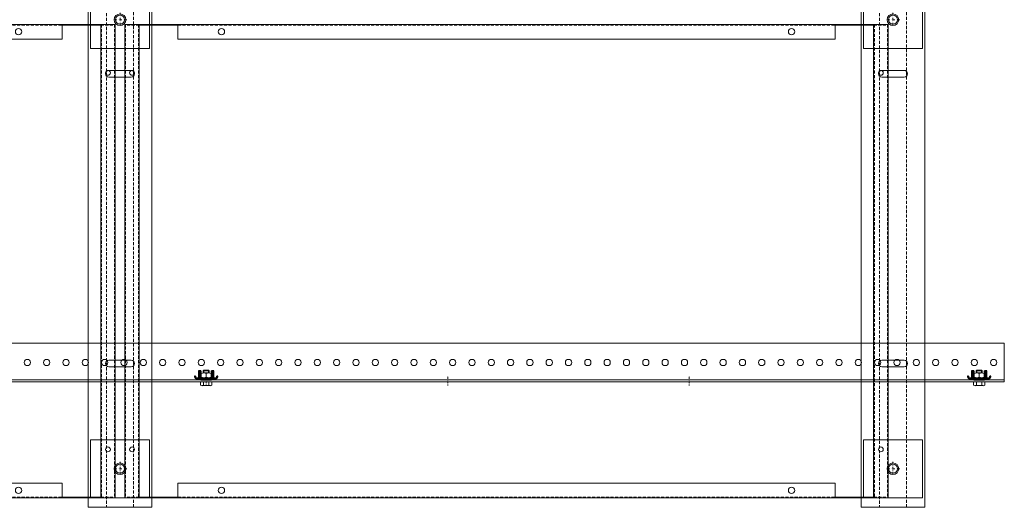
# Model space of a CAD drawing. Extents: x -3579 to 7471, y -39885 to -21087.
# Drawn here: x -2510 to -1491, y -23201 to -22696 of the extents above; entities that cross this region are included whole.
import ezdxf

# ---------------------------------------------------------------- set-up
doc = ezdxf.new("R2010")
doc.units = 0
doc.set_wipeout_variables(frame=1)
doc.linetypes.add('DASHDOT', pattern=[25.4, 12.7, -6.35, 0, -6.35])
doc.linetypes.add('HIDDEN2', pattern=[4.7625, 3.175, -1.5875])
for name, color, linetype, lineweight in [('HD CARRIER', 240, 'CONTINUOUS', 15), ('HD PLANKS', 140, 'CONTINUOUS', 15), ('HD SUBSTRUCTION', 6, 'CONTINUOUS', 15), ('HD002_Contour_Thin', 11, 'CONTINUOUS', 20), ('HD005_Dimensions', 6, 'CONTINUOUS', 9), ('HD007_Fastenings', 11, 'CONTINUOUS', 9), ('HD021_Text', 2, 'CONTINUOUS', 9), ('HD021_Text_3.5', 5, 'CONTINUOUS', 35), ('NONIUS HANGER SET', 7, 'CONTINUOUS', 30)]:
    doc.layers.add(name, color=color, linetype=linetype, lineweight=lineweight)

# ---------------------------------------------------------------- blocks, each defined once
blk = doc.blocks.new('*U94')
at = {"layer": 'HD SUBSTRUCTION', "linetype": 'Continuous'}
for p, q in [((0, 20), (1700, 20)), ((1700, 20), (1700, -20)), ((0, -18), (1700, -18)), ((1700, -20), (0, -20))]:
    blk.add_line(p, q, dxfattribs=at)
at = {"layer": 'HD SUBSTRUCTION', "linetype": 'DASHDOT', "ltscale": 0.1}
for p, q in [((874, -24), (874, -14)), ((1124, -24), (1124, -14)), ((1374, -24), (1374, -14))]:
    blk.add_line(p, q, dxfattribs=at)
at = {"layer": 'HD SUBSTRUCTION'}
for centre in [(689, 0), (709, 0), (729, 0), (749, 0), (769, 0), (789, 0), (809, 0), (829, 0), (849, 0), (869, 0), (889, 0), (909, 0), (929, 0), (949, 0), (969, 0), (989, 0), (1009, 0), (1029, 0), (1049, 0), (1069, 0), (1089, 0), (1109, 0), (1129, 0), (1149, 0), (1169, 0), (1189, 0), (1209, 0), (1229, 0), (1249, 0), (1269, 0), (1289, 0), (1309, 0), (1329, 0), (1349, 0), (1369, 0), (1389, 0), (1409, 0), (1429, 0), (1449, 0), (1469, 0), (1489, 0), (1509, 0), (1529, 0), (1549, 0), (1569, 0), (1589, 0), (1609, 0), (1629, 0), (1649, 0), (1669, 0), (1689, 0)]:
    blk.add_circle(centre, 3.25, dxfattribs=at)
blk = doc.blocks.new('HD nuts M6 DIN 934 va')
at = {"color": 9}
blk.add_wipeout([(-5.1, 4.5), (-3.8, 4.9), (-2.5, 5), (2.5, 5), (3.8, 4.9), (5.1, 4.5), (5.1, 0.5), (3.8, 0.1), (2.5, 0), (-2.5, 0), (-3.8, 0.1), (-5.1, 0.5)], dxfattribs=at).dxf.layer = 'HD007_Fastenings'
at = {"layer": 'HD002_Contour_Thin', "color": 9}
for p, q in [((-5.1, 4.5), (-5.1, 0.5)), ((-5.1, 4.5), (-5.1, 0.5)), ((2.5, 5), (-2.5, 5)), ((2.5, 5), (-2.5, 5)), ((0, 0.5), (0, 4.5)), ((0, 4.5), (0, 0.5)), ((0, 0.5), (0, 4.5)), ((0, 4.5), (0, 0.5)), ((5.1, 0.5), (5.1, 4.5)), ((5.1, 0.5), (5.1, 4.5)), ((2.5, 0), (-2.5, 0)), ((2.5, 0), (-2.5, 0))]:
    blk.add_line(p, q, dxfattribs=at)
for centre, start, end in [((-2.5, -1.7), 90, 112.2438), ((-2.5, -1.7), 90, 112.2438), ((-2.5, 6.7), 247.7562, 270), ((-2.5, 6.7), 247.7562, 270), ((-2.5, -1.7), 67.7562, 90), ((-2.5, -1.7), 67.7562, 90), ((-2.5, 6.7), 270, 292.2438), ((-2.5, 6.7), 270, 292.2438), ((2.5, -1.7), 90, 112.2438), ((2.5, -1.7), 90, 112.2438), ((2.5, 6.7), 247.7562, 270), ((2.5, 6.7), 247.7562, 270), ((2.5, -1.7), 67.7562, 90), ((2.5, -1.7), 67.7562, 90), ((2.5, 6.7), 270, 292.2438), ((2.5, 6.7), 270, 292.2438)]:
    blk.add_arc(centre, 6.72, start, end, dxfattribs=at)
blk = doc.blocks.new('HD nonius hanger top')
at = {"layer": 'HD007_Fastenings', "color": 9}
for p, q in [((-3, 9.4), (-2.4, 10)), ((-3, 7.2), (-3, 9.4)), ((-3, 9.4), (3, 9.4)), ((-2.4, 10), (2.4, 10)), ((-2.4, 10), (-2.4, 7.2)), ((2.4, 10), (3, 9.4)), ((2.4, 10), (2.4, 7.2)), ((3, 9.4), (3, 7.2)), ((-5.8, -2), (-5.8, -5.5)), ((5.8, -2), (-5.8, -2)), ((-4.3, -6), (4.3, -6)), ((-2.9, -5.5), (-2.9, -2)), ((2.9, -2), (2.9, -5.5)), ((5.8, -5.5), (5.8, -2))]:
    blk.add_line(p, q, dxfattribs=at)
for centre, radius, start, end in [((-4.3, -3.7), 2.33, 231.7868, 270), ((-4.3, -3.7), 2.33, 270, 308.2132), ((0, 2.6), 8.58, 250.3471, 289.6529), ((4.3, -3.7), 2.33, 231.7868, 270), ((4.3, -3.7), 2.33, 270, 308.2132)]:
    blk.add_arc(centre, radius, start, end, dxfattribs=at)
at = {"layer": 'NONIUS HANGER SET'}
for points in [[(-11, 3.8), (-12, 3.8), (-12, 3.2, 0.414214), (-10, 1.2), (10, 1.2, 0.414214), (12, 3.2), (12, 3.8), (11, 3.8)], [(-11, 3.8), (-11, 3.2, 0.414214), (-10, 2.2), (10, 2.2, 0.414214), (11, 3.2), (11, 3.8)], [(-6.7, 9.5), (-8, 9.5), (-8, 2.5, 0.025047), (-8, 2.2, 0.025047)], [(-7.6, 1.2, 0.267949), (-5.5, 0), (5.5, 0, 0.267949), (7.7, 1.2, 0.267949)], [(-6.7, 9.5), (-6.7, 2.5, 0.050382), (-6.7, 2.2, 0.050382)], [(-5.5, 9.2), (-6.5, 9.2), (-6.5, 3.2, 0.131652), (-6.2, 2.2, 0.131652)], [(-5.5, 9.2), (-5.5, 3.2, 0.414214), (-4.5, 2.2), (4.5, 2.2, 0.414214), (5.5, 3.2), (5.5, 9.2)], [(6.3, 2.2, 0.131652), (6.5, 3.2), (6.5, 9.2), (5.5, 9.2)], [(8, 2.2, 0.025047), (8, 2.5), (8, 9.5), (6.8, 9.5)], [(6.8, 2.2, 0.050382), (6.8, 2.5), (6.8, 9.5)]]:
    blk.add_lwpolyline(points, format="xyb", dxfattribs=at)
at = {"layer": 'HD007_Fastenings', "color": 9}
blk.add_blockref('HD nuts M6 DIN 934 va', (0, 2.2), dxfattribs=at)
blk = doc.blocks.new('*U95')
at = {"layer": 'HD021_Text_3.5', "linetype": 'DASHDOT'}
blk.add_blockref('HD nonius hanger top', (0, -2), dxfattribs=at)
blk = doc.blocks.new('*U96')
at = {"layer": 'HD021_Text', "color": 0, "linetype": 'ByBlock', "lineweight": -2, "transparency": 16777216}
for p in [(800, 0), (1600, 0)]:
    blk.add_blockref('*U95', p, dxfattribs=at)
blk = doc.blocks.new('*U204')
at = {"layer": 'HD CARRIER', "linetype": 'Continuous'}
for p, q in [((0, 33), (1750, 33)), ((0, -33), (0, 33)), ((1750, -33), (0, -33))]:
    blk.add_line(p, q, dxfattribs=at)
at = {"layer": 'HD CARRIER', "linetype": 'HIDDEN2'}
for p, q in [((1750, 14), (0, 14)), ((0, -14), (1750, -14))]:
    blk.add_line(p, q, dxfattribs=at)
at = {"layer": 'HD CARRIER'}
for p, q in [((145.5, -11.5), (145.5, 11.5)), ((152.5, 11.5), (152.5, -11.5)), ((445.5, -11.5), (445.5, 11.5)), ((452.5, 11.5), (452.5, -11.5))]:
    blk.add_line(p, q, dxfattribs=at)
for centre, start, end in [((149, 11.5), 0, 180), ((449, 11.5), 0, 180), ((149, -11.5), 180, 0), ((449, -11.5), 180, 0)]:
    blk.add_arc(centre, 3.5, start, end, dxfattribs=at)
blk = doc.blocks.new('*U115')
at = {"layer": 'HD PLANKS'}
for p, q in [((790, 490), (0, 490)), ((0, 490), (0, 0)), ((15, 0), (15, 490)), ((15, 489.3), (55, 489.3)), ((48, 489.3), (48, 490)), ((55, 490), (55, 475)), ((735, 475), (735, 490)), ((775, 489.3), (735, 489.3)), ((742, 489.3), (742, 490)), ((775, 490), (775, 0)), ((790, 0), (790, 490)), ((55, 475), (735, 475)), ((735, 15), (55, 15)), ((55, 15), (55, 0)), ((735, 0), (735, 15)), ((0, 0), (790, 0)), ((15, 0.7), (55, 0.7)), ((48, 0.7), (48, 0)), ((775, 0.7), (735, 0.7)), ((742, 0.7), (742, 0))]:
    blk.add_line(p, q, dxfattribs=at)
at = {"layer": 'HD PLANKS', "linetype": 'HIDDEN2'}
for p, q in [((0.7, 490), (0.7, 0)), ((15, 489.3), (0.7, 489.3)), ((14.3, 490), (14.3, 0)), ((55, 489.3), (735, 489.3)), ((775, 489.3), (789.3, 489.3)), ((775.7, 490), (775.7, 0)), ((789.3, 490), (789.3, 0)), ((15, 0.7), (0.7, 0.7)), ((55, 0.7), (735, 0.7)), ((775, 0.7), (789.3, 0.7))]:
    blk.add_line(p, q, dxfattribs=at)
at = {"layer": 'HD PLANKS'}
for centre, radius in [((100, 482.5), 3.25), ((690, 482.5), 3.25), ((7.5, 440), 2.5), ((782.5, 440), 2.5), ((7.5, 50), 2.5), ((782.5, 50), 2.5), ((100, 7.5), 3.25), ((690, 7.5), 3.25)]:
    blk.add_circle(centre, radius, dxfattribs=at)
blk = doc.blocks.new('HD Safetyloop Locking plate 66 top')
at = {"layer": 'HD CARRIER'}
for p, q in [((-30.5, 30), (30.5, 30)), ((-30.5, -30), (-30.5, 30)), ((30.5, 30), (30.5, -30)), ((30.5, -30), (-30.5, -30))]:
    blk.add_line(p, q, dxfattribs=at)
at = {"layer": 'HD CARRIER', "linetype": 'DASHDOT', "ltscale": 0.2}
for p, q in [((0, 7.05), (0, -7.05)), ((7.05, 0), (-7.05, 0))]:
    blk.add_line(p, q, dxfattribs=at)
at = {"layer": 'HD CARRIER', "color": 9}
for radius in [6, 4.55]:
    blk.add_circle((0, 0), radius, dxfattribs=at)
blk = doc.blocks.new('*U119')
at = {"layer": 'HD CARRIER', "linetype": 'Continuous'}
blk.add_blockref('HD Safetyloop Locking plate 66 top', (0, 0), dxfattribs=at)
blk = doc.blocks.new('*U120')
at = {"layer": 'HD005_Dimensions', "color": 0, "linetype": 'ByBlock', "lineweight": -2, "transparency": 16777216}
for p in [(0, 1000), (800, 1000), (0, 500), (800, 500), (0, 0), (800, 0)]:
    blk.add_blockref('*U119', p, dxfattribs=at)

msp = doc.modelspace()

# ---------------------------------------------------------------- block references
at = {"layer": 'HD CARRIER', "linetype": 'Continuous'}
for p in [(-2406.5, -23160.7), (-1606.5, -23160.7)]:
    msp.add_blockref('HD Safetyloop Locking plate 66 top', p, dxfattribs=at)
at = {"layer": 'HD SUBSTRUCTION', "linetype": 'Continuous'}
msp.add_blockref('*U94', (-3191.3, -23050.7), dxfattribs=at)

# ---------------------------------------------------------------- next in the draw order: block references
at = {"layer": 'HD021_Text', "linetype": 'DASHDOT'}
msp.add_blockref('*U96', (-3117.3, -23066.7), dxfattribs=at)

# ---------------------------------------------------------------- next in the draw order: block references
at = {"layer": 'HD CARRIER', "linetype": 'Continuous', "rotation": 90}
for p in [(-2406.5, -23200.7), (-1606.5, -23200.7)]:
    msp.add_blockref('*U204', p, dxfattribs=at)
at = {"layer": 'HD PLANKS', "linetype": 'HIDDEN2'}
for p in [(-3201.5, -23190.7), (-2401.5, -23190.7)]:
    msp.add_blockref('*U115', p, dxfattribs=at)
at = {"layer": 'HD005_Dimensions', "linetype": 'DASHDOT'}
msp.add_blockref('*U120', (-2406.5, -22695.7), dxfattribs=at)

doc.saveas('drawing.dxf')
